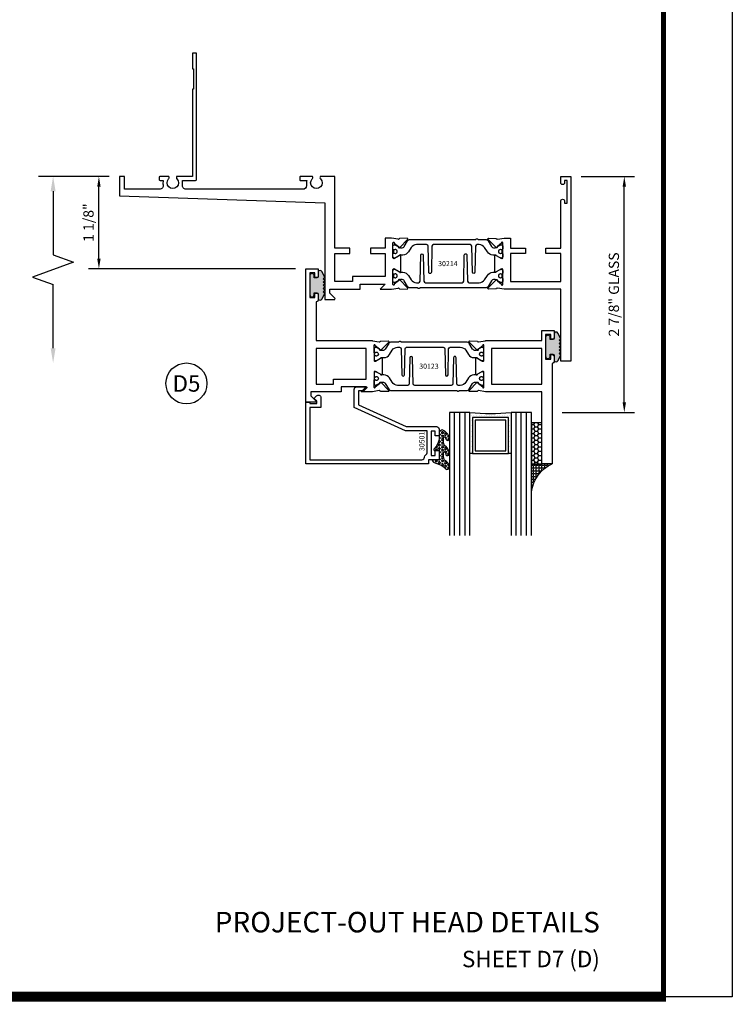
# Model space of a CAD drawing. Units: inches. Extents: x -37 to 186, y -91 to 4.
# Drawn here: x 95 to 103, y -43 to -31 of the extents above; entities that cross this region are included whole.
import ezdxf
from ezdxf.enums import TextEntityAlignment as Align

# ---------------------------------------------------------------- set-up
doc = ezdxf.new("R2010")
doc.units = ezdxf.units.IN
doc.header["$LTSCALE"] = 0.5
doc.header["$MEASUREMENT"] = 0
for name, color, linetype in [('Beads', 5, 'Continuous'), ('Dimensions', 3, 'Continuous'), ('GLASS', 8, 'Continuous'), ('Object', 6, 'Continuous'), ('OBJECTS', 6, 'Continuous'), ('sealant', 1, 'Continuous'), ('Text', 4, 'Continuous'), ('VINYL', 6, 'Continuous')]:
    doc.layers.add(name, color=color, linetype=linetype)
doc.styles.add('Arial', font='arial.ttf')
doc.styles.add('Simplex', font='simplex.shx')
doc.styles.get("Standard").update_dxf_attribs({"font": 'arial.ttf'})
doc.dimstyles.new('Standard$0', dxfattribs={"dimtxt": 0.125, "dimasz": 0.125, "dimexe": 0.125, "dimexo": 0.125, "dimgap": 0.0625, "dimtad": 1, "dimdec": 5, "dimzin": 0, "dimdsep": 46, "dimlunit": 5, "dimtxsty": 'Simplex', "dimcen": 0, "dimadec": 1, "dimazin": 2, "dimtfac": 1, "dimtdec": 5, "dimtofl": 0, "dimtmove": 0, "dimatfit": 3, "dimfxl": 1, "dimfrac": 2, "dimtolj": 1, "dimtzin": 0, "dimlwd": -1, "dimlwe": -1, "dimarcsym": 0})

# ---------------------------------------------------------------- blocks, each defined once
blk = doc.blocks.new('sheet')
at = {"linetype": 'Continuous'}
for points, const_width in [([(7.440195136013727, -0.0309312178266055), (7.440195136013727, 10.52255285487147)], 0.030931217826614), ([(0.4033430804590524, 0), (7.455660744927037, 0)], 0.061862435653228)]:
    blk.add_lwpolyline(points, dxfattribs=dict(at, const_width=const_width))
at = {"layer": 'Defpoints'}
blk.add_lwpolyline([(0, 0), (0, 10.49162163704486), (7.859375, 10.49162163704486), (7.859375, 0)], close=True, dxfattribs=at)
blk = doc.blocks.new('DIM')
at = {"color": 0, "linetype": 'ByBlock'}
for p, q in [((-0.125, 0), (-0.8644460117492015, 0)), ((-0.684446011749202, -0.1799999999999997), (-0.684446011749202, -0.9559300415495144)), ((-0.684446011749202, -2.091860083099028), (-0.684446011749202, -1.315930041549513))]:
    blk.add_line(p, q, dxfattribs=at)
for p, q in [((-0.684446011749202, -0.9559300415495144), (-0.434446011749202, -1.04593004154951)), ((-0.434446011749202, -1.04593004154951), (-0.9344460117492019, -1.225930041549517)), ((-0.9344460117492019, -1.225930041549517), (-0.684446011749202, -1.315930041549513))]:
    blk.add_line(p, q)
for points in [[(-0.7144460117492013, -0.1799999999999997), (-0.6544460117492026, -0.1799999999999997), (-0.684446011749202, 0)], [(-0.7144460117492013, -2.091860083099028), (-0.6544460117492026, -2.091860083099028), (-0.684446011749202, -2.271860083099028)]]:
    blk.add_solid(points, dxfattribs=at)
at = {"layer": 'Defpoints', "color": 0, "linetype": 'ByBlock'}
blk.add_point((-0.684446011749202, -2.271860083099028), dxfattribs=at)
blk = doc.blocks.new('*D145')
at = {"layer": 'Defpoints', "color": 0, "transparency": 16777216}
for p in [(101.4934351324946, -33.39359650731046), (102.1432311487994, -33.39359650731046), (101.2631439166968, -36.26859650731046)]:
    blk.add_point(p, dxfattribs=at)
at = {"layer": 'Dimensions', "color": 0, "transparency": 16777216}
for p, q in [((101.6184351324946, -33.39359650731046), (102.2682311487994, -33.39359650731046)), ((102.1432311487994, -36.14359650731046), (102.1432311487994, -33.51859650731046)), ((101.3881439166968, -36.26859650731046), (102.2682311487994, -36.26859650731046))]:
    blk.add_line(p, q, dxfattribs=at)
for points in [[(102.1223978154661, -33.51859650731046), (102.1640644821327, -33.51859650731046), (102.1432311487994, -33.39359650731046)], [(102.1223978154661, -36.14359650731046), (102.1640644821327, -36.14359650731046), (102.1432311487994, -36.26859650731046)]]:
    blk.add_solid(points, dxfattribs=at)
at = {"layer": 'Dimensions', "color": 0, "transparency": 16777216, "insert": (102.016099498049, -34.83109650731048), "char_height": 0.125, "attachment_point": 5, "rotation": 90, "style": 'Arial'}
blk.add_mtext('\\A1;2 7/8" GLASS', dxfattribs=at)
blk = doc.blocks.new('IB-2807')
at = {"color": 13, "ltscale": 0.5}
blk.add_lwpolyline([(-0.2916564662711636, -0.0822166580907471, -0.4073799803307416), (-0.2719768496507555, -0.0629919999999977), (0.1736830829841409, -0.0629920000000048, -0.4073799803307086), (0.1933626996045632, -0.0822166580907542), (0.2007870000001048, -0.3996055000000069, 1.000000000000142), (0.2322830000000948, -0.3996055000000034), (0.2397073003956365, -0.0822166580907506, -0.4073799803307409), (0.2593869170160588, -0.0629920000000013), (0.3814491121870418, -0.0629920000000048, -0.2586175843558855), (0.4482244192783967, -0.1000061571342847), (0.4812940614538377, -0.1529286473706719, 0.2586175843559083), (0.5480693685451996, -0.1899428045049518), (0.5683500338383994, -0.1899428045049518, -0.131652055654937), (0.5840979864426572, -0.1941624410234706), (0.6380389491216861, -0.2253051453753194, 0.1316520556549324), (0.641975937272747, -0.2263600545049513), (0.6535419999999306, -0.2263600545049513, 0.4142135623730951), (0.6692899999999327, -0.210612054504951), (0.6692899999999327, -0.1791158182849486, 0.4142135623730951), (0.657478999999924, -0.1673048182849506), (0.6511986081195147, -0.1673048182849488, -1.696129800293399), (0.6511980673190437, -0.1259661923009467), (0.657478999999924, -0.1259661923009485, 0.4142135623730951), (0.6692899999999327, -0.1141551923009487), (0.6692899999999327, -0.0826595545049536, 0.4142135623730951), (0.6535419999999306, -0.0669115545049515), (0.6419756074417791, -0.0669115545049515, 0.1316530737711172), (0.6380385919933645, -0.0679664793947197), (0.5840982644672011, -0.099109104945871, -0.1316530737712209), (0.5683502026735426, -0.103328804504951), (0.5649722946239564, -0.103328804504951, -0.258617584355875), (0.5315846410782826, -0.0848217259378146), (0.4901466503536654, -0.0185070785671364, 0.2586175843558927), (0.4567589968079915, 0), (-0.3367232145247385, 0, -0.2134217652834673), (-0.3425921476096931, 0.0026246666666658, 0.4472135955000521), (-0.3660678799494832, 0.0026246666666658, -0.2134217652834543), (-0.3719368130344236, 0), (-0.4567589968079915, 0, 0.2586175843559007), (-0.4901466503536654, -0.01850707856714), (-0.5315846410782826, -0.0848217259378146, -0.2586175843558749), (-0.5649722946239564, -0.103328804504951), (-0.5683501043609099, -0.103328804504951, -0.1316524644635349), (-0.5840981008084896, -0.0991091426735373), (-0.6380388084508227, -0.0679664699628013, 0.1316524644635058), (-0.6419758075627158, -0.0669115545049479), (-0.6535420275590696, -0.0669115545049479, 0.4142135623730951), (-0.6692900275590717, -0.0826595545049465), (-0.6692900275590717, -0.1141551923009452, 0.4142135623731505), (-0.6574790275590701, -0.1259661923009467), (-0.6511981233421978, -0.1259661923009467, -1.696130134016091), (-0.6511986143318964, -0.1673048143479487), (-0.6574790275590701, -0.167304814347947, 0.4142135623730951), (-0.6692900275590717, -0.1791158143479468), (-0.6692900275590717, -0.2106120230089488, 0.4142135623730951), (-0.6535420275590696, -0.2263600230089473), (-0.6419758086373549, -0.2263600230089455, 0.1316525292357516), (-0.638038807788817, -0.2253051065484382), (-0.5840981951074227, -0.1941624703469884, -0.1316525292358009), (-0.5683501917132432, -0.1899428045049518), (-0.5480693685451996, -0.1899428045049518, 0.2586175843558967), (-0.4812940614538377, -0.1529286473706719), (-0.4482244192783896, -0.1000061571342741, -0.2586175843559042), (-0.3814491121870276, -0.0629919999999977), (-0.3576806836826591, -0.0629919999999977, -0.4073799803307418), (-0.338001067062244, -0.0822166580907471), (-0.3305767666667094, -0.3996055000000069, 1.000000000000142), (-0.2990807666667052, -0.3996055000000034)], format="xyb", close=True, dxfattribs=at)
for centre in [(-0.6397625275590713, -0.1466356391509436), (0.6397624999999323, -0.1466356548989385)]:
    blk.add_circle(centre, 0.0236219999999998, dxfattribs=at)
blk = doc.blocks.new('T30214')
for points in [[(4.669581683684256, 1.134843077191519, -0.5773502691897381), (4.65186518368425, 1.124614451147422), (4.590019983939775, 1.160320793867981, -0.1826758136817918), (4.586493833812014, 1.164629645603241, 0.849635366392467), (4.57115668368425, 1.162119413309113), (4.571159999999999, 0.962880590331423, 0.8496353663924768), (4.586497150127762, 0.9603703580372808, -0.1826758136817272), (4.590023300255523, 0.9646792097725551), (4.651868500000006, 1.000385552493114, -0.5773502691895525), (4.669584999999997, 0.9901569264490176), (4.669614999953324, 0.8124511096835931, -1.526198365857376), (4.655030528526232, 0.8113173515187668), (4.603133761680034, 0.8531927214931158, -0.2679491924310626), (4.60029913755028, 0.8605388109328374, 0.7332303362622318), (4.58684629194041, 0.8672168532872319), (4.490524394869822, 0.767123494534701, 0.6681786379192804), (4.496349193155921, 0.7537910758043438), (4.585417094058328, 0.7555013104495032, 0.1989123673796405), (4.590939562715675, 0.7579140208976867), (4.59681757757108, 0.7640221880701433, -0.2914734195860816), (4.605041738251372, 0.7660118261917291), (4.687578320447414, 0.7505314016604246, 0.0463850112291544), (4.693293070269376, 0.7500001174243353), (4.763334999999997, 0.750002051122408), (4.763334999999997, 0.8749999875207805), (4.944167499999608, 0.8749999875207947), (4.944167499999608, 0.9374999875207379), (4.763334999999997, 0.9374999875207379), (4.763334995342148, 1.281250031659226), (5.374999999999204, 1.281250044133216), (5.374999999999204, 0.9375), (5.194167499999608, 0.9375000000000142), (5.194167499999608, 0.8749999783586446), (5.374999999999204, 0.8749999783586304), (5.374999999999204, 0.3022628544376573, 0.9999999999999998), (5.421999999999684, 0.3022628544376573), (5.421999999999684, 0.3262628544376582), (5.453011781391182, 0.3262628544376582), (5.453011781391182, 0.0512628544376526), (5.421999999999684, 0.0512628544376526), (5.421999999999684, 0.0752628544376535, 0.9999999999999998), (5.374999999999204, 0.0752628544376535), (5.374999999999204, 0), (5.5, 0), (5.5, 2.250000000000056), (5.374749999998243, 2.250000000000056), (5.374749999998243, 1.374997951683255), (4.693293070269376, 1.374999886206524, 0.0463850112291543), (4.687578320447414, 1.374468601970448), (4.605041738251372, 1.35898817743913, -0.2914734195860816), (4.59681757757108, 1.36097781556073), (4.590939562715675, 1.367085982733172, 0.1989123673796404), (4.585417094058328, 1.36949869318137), (4.496349193155921, 1.371208927826515, 0.6681786379192803), (4.490524394869822, 1.357876509096172), (4.58684629194041, 1.257783150343641, 0.7332303362622321), (4.60029913755028, 1.264461192698036, -0.2679491924310625), (4.603133761680034, 1.271807282137743), (4.655030528526232, 1.313682652112092, -1.526198365857376), (4.669614999953324, 1.312548893947266)], [(2.205094207503861, 0.0500000000002956), (2.281904196532195, 0.050000000000324, -0.0601503858714001), (2.278455848230805, 0.0785606807683621), (2.278455848230805, 0.1119999999973515, 0.4142135623729561), (2.233455848232551, 0.156999999997339), (0.810031873463231, 0.1570000000007781, 0.4753306864949667), (0.7659656847627048, 0.1028801856647021, -0.1115563723116539), (0.7650074999328355, 0.0500000000002388), (0.9269999999996797, 0.0500000000002388, -0.4142135623730951), (0.9369999999998981, 0.0400000000002478), (0.9369999999998981, -1.499999999994535), (0.8870000000006257, -1.499999999994535), (0.8870000000006257, -1.311999999994547), (0.9020000000000435, -1.311999999994547), (0.9020000000000435, -1.061999999994554), (0.8870000000006257, -1.061999999994554), (0.8870000000006257, 2.558e-13), (0.6956598675114947, -3.1264e-12, -0.3382016006427801), (0.6990276811357035, 0.0301614068408753, 2.341209861847704), (0.5978840153275087, 0.0301614068408185, -0.338201600642311), (0.6012518289462605, 2.558e-13), (0.4932644022082969, 2.274e-13, -0.4142135623737194), (0.4832644022098976, 0.0100000000002467), (0.4832644022098976, 0.0400000000002478, -0.4142135623716383), (0.4932644022082969, 0.0500000000002388), (0.5319041965321958, 0.0500000000002388, -0.1115563723104522), (0.5309460117005074, 0.1028801856641053, 0.4753306864934535), (0.4868798230018001, 0.1570000000000391), (0.0619999999998981, 0.1570000000000391), (0.0619999999998981, 2.84e-14), (0, 0), (0, 0.2370000000000516), (2.5, 0.3220623360011245), (2.5, 1.499999987521164), (2.615530004564362, 1.499999987521164, -0.6681786379191914), (2.622601072376284, 1.482928919709308), (2.562530004564479, 1.422857851897447), (2.562530004564479, 1.375000031654394), (2.931065004658051, 1.375000031654394), (2.931065004658051, 1.31249998752115), (3.236665004657851, 1.31249998752115), (3.174665019346804, 1.374999972713752), (3.30674025065754, 1.374999886206524, -0.0463850112291543), (3.312455000479502, 1.374468601970448), (3.394991582675544, 1.35898817743913, 0.2914734195860816), (3.403215743355836, 1.36097781556073), (3.409093758211241, 1.367085982733172, -0.1989123673796404), (3.414616226868588, 1.36949869318137), (3.503684127770995, 1.371208927826515, -0.6681786379192806), (3.509508926057094, 1.357876509096172), (3.413187028986506, 1.257783150343641, -0.7332303362622317), (3.399734183376637, 1.264461192698036, 0.2679491924310626), (3.396899559246882, 1.271807282137743), (3.345002792400691, 1.313682652112092, 1.526198365857376), (3.330418320973592, 1.312548893947266), (3.330418320973599, 1.134843077186687, 0.5773502691896815), (3.348134820973605, 1.124614451142591), (3.40998002071808, 1.160320793863149, 0.1826758136817919), (3.413506170845835, 1.164629645598409, -0.849635366392467), (3.428843320973598, 1.162119413304282), (3.428840004657857, 0.9628805903265913, -0.849635366392477), (3.413502854530094, 0.9603703580324491, 0.182675813681714), (3.409976704402325, 0.9646792097677234), (3.348131504657843, 1.000385552488282, 0.5773502691895024), (3.330415004657851, 0.990156926444186), (3.330418320973592, 0.8124511096835931, 1.526198365857376), (3.345002792400684, 0.8113173515187668), (3.396899559246882, 0.8531927214931158, 0.2679491924310626), (3.399734183376637, 0.8605388109328374, -0.7332303362622318), (3.413187028986506, 0.8672168532872319), (3.509508926057094, 0.767123494534701, -0.6681786379192806), (3.503684127770995, 0.7537910758043438), (3.414616226868588, 0.7555013104495032, -0.1989123673796405), (3.409093758211241, 0.7579140208976867), (3.403215743355836, 0.7640221880701433, 0.2914734195860815), (3.394991582675544, 0.7660118261917291), (3.312455000479502, 0.7505314016604246, -0.0463850112291544), (3.30674025065754, 0.7500001174243353), (3.236665004657851, 0.7500020520421913), (3.236665004657858, 0.8749999875159488), (3.05583250232933, 0.8749999875159488), (3.05583250232933, 0.9374999875158778), (3.236665004657851, 0.9374999875159062), (3.2366650093157, 1.21875001918039), (2.837315000093575, 1.218750026986668), (2.837315000093582, 1.281249009103191), (2.62500000000081, 1.281249004420658), (2.625000000000802, 0.9374999999951683), (2.80583250232933, 0.9374999999951683), (2.80583250232933, 0.8749999783537987), (2.625000000000802, 0.8749999783537987), (2.625000000000802, 5.457e-12), (2.445659867509675, 8.53e-14, -0.3382016006020335), (2.449027681135703, 0.0301614068409037, 2.341209861847702), (2.347884015327508, 0.0301614068409037, -0.3382016006426973), (2.35125182894626, 3.411e-13), (2.205094207503861, 3.126e-13, -0.4142135623739275), (2.195094207503643, 0.010000000000332), (2.195094207503643, 0.0400000000003331, -0.4142135623737194)]]:
    blk.add_lwpolyline(points, format="xyb", close=True)
blk.add_blockref('IB-2807', (3.999990027559064, 1.357733824280316))
at = {"rotation": 180}
blk.add_blockref('IB-2807', (3.999990027559064, 0.7672661793602203), dxfattribs=at)
blk = doc.blocks.new('TR-6418E')
at = {"layer": 'VINYL'}
h = blk.add_hatch(dxfattribs=at)
h.set_pattern_fill('AR-CONC', color=2)
h.set_pattern_definition([(50, (-128.7063561248717, 34.4316526462555), (7.172601826007534, -0.6275213498259511), [0.75, -8.25]), (355, (-128.7063561248717, 34.4316526462555), (-1.38751333613, 7.521921337000118), [0.6, -6.599999999999999]), (100.45144446, (-128.1086393148717, 34.3793592062555), (5.785088467271119, 6.894399909686294), [0.6374019199999995, -7.011421119999996]), (46.1842, (-128.7063561248717, 36.4316526462555), (10.67241330671572, -1.655192807930765), [1.125, -12.375]), (96.63563549000003, (-127.8169886748717, 36.2937195762555), (9.346619456742284, 9.741186007745505), [0.9561034199999999, -10.5171376]), (351.18416399, (-128.7063561248717, 36.4316526462555), (9.346619450547731, 9.741186002699902), [0.9, -9.90000001]), (21, (-127.7063561248717, 35.9316526462555), (5.969070521184616, -4.026188906653388), [0.75, -8.25]), (326, (-127.7063561248717, 35.9316526462555), (2.433153319215817, 7.25150045046853), [0.6, -6.599999999999999]), (71.45144474, (-127.2089335848717, 35.5961369062555), (8.402223767299711, 3.225311528063538), [0.6374019000000001, -7.011421119999999]), (37.5, (-128.7063561248717, 34.4316526462555), (0.1215985531729067, 3.328938538313114), [0, -6.519999999999999, 0, -6.7, 0, -6.625]), (7.499999999999999, (-128.7063561248717, 34.4316526462555), (2.630695374421486, 3.944117118823602), [0, -3.819999999999999, 0, -6.37, 0, -2.524999999999999]), (327.5, (-130.9363561248717, 34.4316526462555), (5.33822436172409, -0.2255487173437976), [0, -2.5, 0, -7.799999999999999, 0, -10.35]), (317.5, (-131.9363561248717, 34.4316526462555), (5.831861693423862, 1.001049823323177), [0, -3.25, 0, -5.179999999999999, 0, -7.349999999999999])])
edge = h.paths.add_edge_path()
edge.add_line((0.0900000000000034, 0.0879999999999797), (0.0900000000000034, 0.0549999999999642))
edge.add_line((0.0900000000000034, 0.0549999999999642), (0.1150000000000091, 0.0549999999999926))
edge.add_arc((0.1150000000000091, 0.0275000000000034), 0.0274999999999892, -90, 90, ccw=False)
edge.add_line((0.1150000000000091, 1.42e-14), (-0.1150000000000091, -1.42e-14))
edge.add_arc((-0.1150000000000091, 0.0274999999999892), 0.0275000000000034, 90, 270, ccw=False)
edge.add_line((-0.1150000000000091, 0.0549999999999926), (-0.0900000000000034, 0.055000000000021))
edge.add_line((-0.0900000000000034, 0.055000000000021), (-0.0900000000000034, 0.0879999999999797))
edge.add_arc((-0.1050000000000075, 0.0879999999999903), 0.0150000000000041, 359.9999999999593, 449.9999999999322)
edge.add_line((-0.1049999999999898, 0.1029999999999944), (-0.1690000000000253, 0.1029999999999944))
edge.add_arc((-0.1532124917760349, 0.1259999999999759), 0.0278970503086207, 124.46622586600361, 235.5337741338903, ccw=False)
edge.add_line((-0.1689999999999827, 0.1489999999999867), (-0.0999999999999943, 0.1830117813910448))
edge.add_line((-0.0999999999999943, 0.1830117813910448), (-0.0800000000000125, 0.1655058906955134))
edge.add_line((-0.0800000000000125, 0.1655058906955134), (-0.0600000000000023, 0.1830117813910448))
edge.add_line((-0.0600000000000023, 0.1830117813910448), (-0.0400000000000063, 0.1655058906955134))
edge.add_line((-0.0400000000000063, 0.1655058906955134), (-0.0200000000000102, 0.1830117813910448))
edge.add_line((-0.0200000000000102, 0.1830117813910448), (0, 0.1655058906955134))
edge.add_line((0, 0.1655058906955134), (0.0200000000000102, 0.1830117813910448))
edge.add_line((0.0200000000000102, 0.1830117813910448), (0.0400000000000063, 0.1655058906955134))
edge.add_line((0.0400000000000063, 0.1655058906955134), (0.0600000000000023, 0.1830117813910448))
edge.add_line((0.0600000000000023, 0.1830117813910448), (0.0800000000000125, 0.1655058906955134))
edge.add_line((0.0800000000000125, 0.1655058906955134), (0.0999999999999943, 0.1830117813910448))
edge.add_line((0.0999999999999943, 0.1830117813910448), (0.1690000000000111, 0.1489999999999867))
edge.add_arc((0.1532124917760491, 0.1259999999999857), 0.0278970503086207, -55.53377413392559, 55.533774133961, ccw=False)
edge.add_line((0.1690000000000253, 0.1029999999999944), (0.105000000000004, 0.102999999999966))
edge.add_arc((0.1050000000000004, 0.087999999999969), 0.014999999999997, 89.99999999998644, 179.9999999999593)
h = blk.add_hatch(color=2, dxfattribs=at)
h.dxf.hatch_style = 1
edge = h.paths.add_edge_path()
edge.add_line((0.0900000000000034, 0.0879999999999797), (0.0900000000000034, 0.0549999999999642))
edge.add_line((0.0900000000000034, 0.0549999999999642), (0.1150000000000091, 0.0549999999999926))
edge.add_arc((0.1150000000000091, 0.0275000000000034), 0.0274999999999892, -90, 90, ccw=False)
edge.add_line((0.1150000000000091, 1.42e-14), (-0.1150000000000091, -1.42e-14))
edge.add_arc((-0.1150000000000091, 0.0274999999999892), 0.0275000000000034, 90, 270, ccw=False)
edge.add_line((-0.1150000000000091, 0.0549999999999926), (-0.0900000000000034, 0.055000000000021))
edge.add_line((-0.0900000000000034, 0.055000000000021), (-0.0900000000000034, 0.0879999999999797))
edge.add_arc((-0.1050000000000075, 0.0879999999999903), 0.0150000000000041, 359.9999999999593, 449.9999999999322)
edge.add_line((-0.1049999999999898, 0.1029999999999944), (-0.1690000000000253, 0.1029999999999944))
edge.add_arc((-0.1532124917760349, 0.1259999999999759), 0.0278970503086207, 124.46622586600361, 235.5337741338903, ccw=False)
edge.add_line((-0.1689999999999827, 0.1489999999999867), (-0.0999999999999943, 0.1830117813910448))
edge.add_line((-0.0999999999999943, 0.1830117813910448), (-0.0800000000000125, 0.1655058906955134))
edge.add_line((-0.0800000000000125, 0.1655058906955134), (-0.0600000000000023, 0.1830117813910448))
edge.add_line((-0.0600000000000023, 0.1830117813910448), (-0.0400000000000063, 0.1655058906955134))
edge.add_line((-0.0400000000000063, 0.1655058906955134), (-0.0200000000000102, 0.1830117813910448))
edge.add_line((-0.0200000000000102, 0.1830117813910448), (0, 0.1655058906955134))
edge.add_line((0, 0.1655058906955134), (0.0200000000000102, 0.1830117813910448))
edge.add_line((0.0200000000000102, 0.1830117813910448), (0.0400000000000063, 0.1655058906955134))
edge.add_line((0.0400000000000063, 0.1655058906955134), (0.0600000000000023, 0.1830117813910448))
edge.add_line((0.0600000000000023, 0.1830117813910448), (0.0800000000000125, 0.1655058906955134))
edge.add_line((0.0800000000000125, 0.1655058906955134), (0.0999999999999943, 0.1830117813910448))
edge.add_line((0.0999999999999943, 0.1830117813910448), (0.1690000000000111, 0.1489999999999867))
edge.add_arc((0.1532124917760491, 0.1259999999999857), 0.0278970503086207, -55.53377413392559, 55.533774133961, ccw=False)
edge.add_line((0.1690000000000253, 0.1029999999999944), (0.105000000000004, 0.102999999999966))
edge.add_arc((0.1050000000000004, 0.087999999999969), 0.014999999999997, 89.99999999998644, 179.9999999999593)
at = {"layer": 'VINYL', "color": 2}
blk.add_lwpolyline([(0.0900000000000034, 0.0879999999999797), (0.0900000000000034, 0.0549999999999642), (0.1150000000000091, 0.0549999999999926, -0.9999999999999998), (0.1150000000000091, 1.42e-14), (-0.1150000000000091, -1.42e-14, -0.9999999999999998), (-0.1150000000000091, 0.0549999999999926), (-0.0900000000000034, 0.055000000000021), (-0.0900000000000034, 0.0879999999999797, 0.4142135623729564), (-0.1049999999999898, 0.1029999999999944), (-0.1690000000000253, 0.1029999999999944, -0.52650182976755), (-0.1689999999999827, 0.1489999999999867), (-0.0999999999999943, 0.1830117813910448), (-0.0800000000000125, 0.1655058906955134), (-0.0600000000000023, 0.1830117813910448), (-0.0400000000000063, 0.1655058906955134), (-0.0200000000000102, 0.1830117813910448), (0, 0.1655058906955134), (0.0200000000000102, 0.1830117813910448), (0.0400000000000063, 0.1655058906955134), (0.0600000000000023, 0.1830117813910448), (0.0800000000000125, 0.1655058906955134), (0.0999999999999943, 0.1830117813910448), (0.1690000000000111, 0.1489999999999867, -0.5265018297675493), (0.1690000000000253, 0.1029999999999944), (0.105000000000004, 0.102999999999966, 0.4142135623729563)], format="xyb", close=True, dxfattribs=at)
blk = doc.blocks.new('*D203')
at = {"layer": 'Defpoints', "color": 0, "transparency": 16777216}
for p in [(95.74194658320839, -33.39359650731529), (95.99343512783678, -33.39359650731529), (98.26314391669679, -34.51859650731527)]:
    blk.add_point(p, dxfattribs=at)
at = {"layer": 'Dimensions', "color": 0, "transparency": 16777216}
for p, q in [((95.86843512783678, -33.39359650731529), (95.6169465832084, -33.39359650731529)), ((95.74194658320839, -34.39359650731527), (95.74194658320839, -33.5185965073153)), ((98.1381439166968, -34.51859650731527), (95.6169465832084, -34.51859650731527))]:
    blk.add_line(p, q, dxfattribs=at)
for points in [[(95.72111324987507, -33.5185965073153), (95.76277991654173, -33.5185965073153), (95.74194658320839, -33.39359650731529)], [(95.72111324987507, -34.39359650731527), (95.76277991654173, -34.39359650731527), (95.74194658320839, -34.51859650731527)]]:
    blk.add_solid(points, dxfattribs=at)
at = {"layer": 'Dimensions', "color": 0, "transparency": 16777216, "insert": (95.61481493245803, -33.9560965073153), "char_height": 0.125, "attachment_point": 5, "rotation": 90, "style": 'Arial'}
blk.add_mtext('\\A1;1 1/8"', dxfattribs=at)
blk = doc.blocks.new('T30123')
for points in [[(1.125234470809338, 0.3589893562518114, 0.2914734195860816), (1.133458631489638, 0.3609789943733972), (1.139336646345036, 0.3670871615458537, -0.1989123673796302), (1.144859115002383, 0.3694998719940372), (1.233927015904789, 0.3712101066391824, -0.6681786379193442), (1.239751814190888, 0.3578776879088537), (1.143429917120307, 0.2577843291563227, -0.7332303362619133), (1.129977071510431, 0.2644623715107173, 0.2679491924313002), (1.127142447380684, 0.2718084609504245), (1.075245680534486, 0.3136838309247594, 1.526198365856423), (1.060661209107394, 0.3125500727599473), (1.060706213468925, 0.1348442683569146, 0.5773502691897564), (1.078422713468931, 0.1246156423128184), (1.140267913213413, 0.160321985033363, 0.1826758136816352), (1.143794063341168, 0.1646308367686515, -0.8496353663925473), (1.159131213468917, 0.1621206044745236), (1.159134529784687, -0.0371182185031671, -0.8496353663927751), (1.143797379656909, -0.0396284507972951, 0.1826758136816432), (1.140271229529155, -0.0353195990620634), (1.078426029784672, 0.0003867436585097, 0.5773502691898434), (1.060709529784666, -0.0098418823855866), (1.060661209107394, -0.1875477115037256, 1.526198365856424), (1.075245680534486, -0.1886814696685519), (1.127142447380684, -0.1468060996942029, 0.2679491924313002), (1.129977071510431, -0.1394600102544814, -0.7332303362619133), (1.143429917120307, -0.1327819679000868), (1.239751814190888, -0.2328753266526178, -0.6681786379193442), (1.233927015904789, -0.246207745382975), (1.144859115002383, -0.2444975107378298, -0.1989123673796302), (1.139336646345036, -0.2420848002896321), (1.133458631489638, -0.2359766331171897, 0.2914734195860815), (1.125234470809338, -0.2339869949955897), (1.042697888613304, -0.2494674195268942, -0.046385011229149), (1.036983138791342, -0.2499987037629978), (0.3552912111400062, -0.2499798838022968), (0.3552912111400062, -0.375), (0.2052912111400147, -0.375), (0.2052912111400147, -0.2879999999999825, -0.414213562373147), (0.2252912111400107, -0.2679999999999723), (0.2452912111400067, -0.2679999999999723), (0.2452912111400067, -0.3239999999999839), (0.308302992531047, -0.3239999999999839), (0.308302992531047, -0.0239999999999725), (0.2452912111400067, -0.0239999999999725), (0.2452912111400209, -0.0799999999999841), (0.2252912111400391, -0.0799999999999841, -0.4142135623730431), (0.2052912111400431, -0.0599999999999739), (0.2052912111400289, 0.0070000000000334, -0.414213562372939), (0.2252912111400249, 0.0270000000000437), (0.2302912111400133, 0.0270000000000437), (0.2302912111400062, 1.250001194555892), (0.3552912111400062, 1.250001194555892), (0.3552912111400062, 0.3749991298288222), (1.036983138791342, 0.3750010650192053, -0.046385011229149), (1.042697888613304, 0.3744697807831301)], [(3.107623506631334, 0.4829289319380337, -0.668178637919487), (3.114694574443227, 0.499999999749889), (3.23019457444311, 0.499999999749889), (3.230194574443139, -1.125000000000056), (3.080194574443147, -1.125000000000056), (3.080194574443147, -1.038000000000039, -0.414213562372939), (3.100194574443143, -1.018000000000029), (3.120194574443139, -1.018000000000029), (3.120194574443139, -1.074000000000054), (3.18320635583418, -1.074000000000054), (3.18320635583418, -0.7740000000000437), (3.120194574443139, -0.7740000000000437), (3.120194574443154, -0.8300000000000409), (3.100194574443172, -0.8300000000000409, -0.4142135623728351), (3.080194574443176, -0.8100000000000449), (3.080194574443162, -0.7430000000000235, -0.414213562373147), (3.100194574443158, -0.7230000000000132), (3.10519457444311, -0.7230000000000132), (3.10519457444311, -0.2499798846306476), (2.423532651356325, -0.2499987037629978, -0.0463850112291493), (2.417817901534363, -0.2494674195268942), (2.335281319338328, -0.2339869949955897, 0.2914734195860816), (2.327057158658028, -0.2359766331171897), (2.321179143802631, -0.2420848002896321, -0.19891236737963), (2.315656675145284, -0.2444975107378298), (2.226588774242877, -0.246207745382975, -0.6681786379193438), (2.220763975956778, -0.2328753266526178), (2.317085873027359, -0.1327819679000868, -0.7332303362620606), (2.330538718637235, -0.1394600102544814, 0.2679491924311875), (2.333373342766982, -0.1468060996942029), (2.38527010961318, -0.1886814696685519, 1.526198365856423), (2.399854581040273, -0.1875477115037256), (2.39977625579845, -0.0098430771915332, 0.5773502691897566), (2.382059755798444, 0.000385548852563), (2.320214556053961, -0.0353207938679816, 0.18267581368183), (2.316688405926207, -0.0396296456032417, -0.8496353663925269), (2.301351255798458, -0.0371194133091137), (2.301354572114199, 0.162119409668577, -0.8496353663925476), (2.316691722241948, 0.1646296419627049, 0.1826758136817296), (2.320217872369731, 0.1603207902274164), (2.382063072114213, 0.1246144475068718, 0.5773502691893692), (2.399779572114219, 0.134843073550968), (2.399824576475744, 0.3125500727599473, 1.526198365856423), (2.385240105048659, 0.3136838309247594), (2.33334333820246, 0.2718084609504245, 0.2679491924311875), (2.330508714072706, 0.2644623715107173, -0.7332303362620606), (2.317055868462837, 0.2577843291563227), (2.220733971392249, 0.3578776879088537, -0.668178637919344), (2.226558769678348, 0.3712101066391824), (2.315626670580755, 0.3694998719940372, -0.1989123673796301), (2.321149139238102, 0.3670871615458537), (2.327027154093507, 0.3609789943733972, 0.2914734195860816), (2.335251314773792, 0.3589893562518114), (2.417787896969834, 0.3744697807831301, -0.046385011229149), (2.423502646791796, 0.3750010650192053), (2.555560259199594, 0.3750006901334189), (2.493559574349738, 0.3124999997605755), (2.799159574349538, 0.3124999997605755), (2.799159574349538, 0.3750000438938059), (3.16769457444311, 0.3750000438831194), (3.16769457444311, 0.422857864126172)]]:
    blk.add_lwpolyline(points, format="xyb", close=True)
for points in [[(0.9669262429016143, -0.1562477693524897), (0.9669260212217167, 0.2812493154549145), (0.3552912111400062, 0.2812489773669284), (0.3552912111400062, -0.1562477828111071)], [(3.10519457444311, 0.2812489773669142), (2.892879574349528, 0.2812489726950673), (2.892879574349528, 0.2187499999287894), (2.493559574349738, 0.2187499997606181), (2.4935597643614, -0.1562481208990931), (3.10519457444311, -0.1562477828111071)]]:
    blk.add_lwpolyline(points, close=True)
blk.add_blockref('IB-2807', (1.730184599673272, 0.3577338206397655))
at = {"rotation": 180}
blk.add_blockref('IB-2807', (1.730184599673272, -0.2327338242803307), dxfattribs=at)
blk = doc.blocks.new('30501-16-go')
at = {"layer": 'GLASS'}
h = blk.add_hatch(dxfattribs=at)
h.set_pattern_fill('DOTS', color=256, scale=0.5, style=0)
h.set_pattern_definition([(0, (-99.14109194399175, -0.2230551489716959), (0.015625, 0.03125), [0, -0.03125])])
edge = h.paths.add_edge_path()
edge.add_line((-0.5002510000017537, -0.625), (-0.5002510000017537, -0.125))
edge.add_line((-0.5002510000017537, -0.125), (-0.5315000000017563, -0.125))
edge.add_line((-0.5315000000017563, -0.125), (-0.5315000000017563, -0.5625))
edge.add_line((-0.5315000000017563, -0.5625), (-0.9690000000017562, -0.5625))
edge.add_line((-0.9690000000017562, -0.5625), (-0.9690000000017562, -0.125))
edge.add_line((-0.9690000000017562, -0.125), (-1.000251000001753, -0.125))
edge.add_line((-1.000251000001753, -0.125), (-1.000251000001753, -0.625))
edge.add_arc((-0.7502510000017537, -3.117515968123313), 2.505022125920191, 444.27237406377833, 455.7276259362216, ccw=False)
at = {"layer": 'Object'}
h = blk.add_hatch(dxfattribs=at)
h.set_pattern_fill('HONEY', color=256, scale=0.25, style=0)
h.set_pattern_definition([(360, (-107.0690796476112, 49.21552260991035), (0.046875, -0.02706329375), [0.03125, -0.0625]), (240, (-107.0690796476112, 49.21552260991035), (-0.0468749998975806, -0.0270632939273956), [0.03125, -0.0625]), (300, (-107.0690796476112, 49.21552260991035), (1.024194e-10, -0.0541265876773956), [-0.0625, 0.03125])])
h.paths.add_polyline_path([(-0.1252500000017562, 0), (-0.1252500000017562, -0.5), (-0.2502500000017562, -0.5), (-0.2502500000017562, 0)])
at = {"layer": 'sealant'}
h = blk.add_hatch(dxfattribs=at)
h.set_pattern_fill('ANGLE', color=256, scale=0.125, style=0)
h.set_pattern_definition([(360, (-107.069329647613, 49.21552260991053), (0, -0.034375), [0.025, -0.009375]), (270, (-107.069329647613, 49.21552260991053), (-0.034375, 0), [0.025, -0.009375])])
edge = h.paths.add_edge_path()
edge.add_ellipse((0.1801081508687758, 0.3943889205008446), major_axis=(-0.3369157108243496, 0.2737835439382414), ratio=0.9986172314592467, start_angle=46.33731061525714, end_angle=104.5528420560085)
edge.add_line((-4.26e-14, 1.847e-13), (-0.1250000000000426, 1.847e-13))
edge.add_line((-0.1250000000000426, 1.847e-13), (-0.2502500000017562, 0))
edge.add_line((-0.2502500000017562, 0), (-0.2502500000017989, 0.3397213324854675))
at = {"layer": 'VINYL'}
h = blk.add_hatch(dxfattribs=at)
h.set_pattern_fill('HEX', color=256, scale=0.1, style=0)
h.set_pattern_definition([(180, (-50.25451555461525, 8.899193399485341), (0, 0.0216506351), [0.0125, -0.025]), (60, (-50.25451555461525, 8.899193399485341), (0.0187500000046671, -0.01082531755), [0.0125, -0.025]), (120, (-50.26701555461524, 8.899193399485341), (0.0187500000046671, 0.01082531755), [0.0125, -0.025])])
edge = h.paths.add_edge_path()
edge.add_arc((-1.411927757151559, 0.1467713772901362), 0.1433046756552334, 286.0291523776522, 323.3676805344812)
edge.add_arc((-1.278743160912057, 0.0393281465769917), 0.0284941609102994, 349.90270980612416, 489.6586147253133, ccw=False)
edge.add_arc((-1.334948394817473, 0.0409869792319029), 0.084520426747603, 305.4297651112602, 355.4843346833429, ccw=False)
edge.add_arc((-1.25558665084425, -0.0870441411703809), 0.0664990374462536, 477.1692913148405, 533.4908034137713)
edge.add_line((-1.321657013719971, -0.0795056313210978), (-1.321657013719971, -0.135580717266734))
edge.add_arc((-1.311657013719994, -0.135580717266734), 0.0099999999999718, 180.0000000000154, 311.4098895020189)
edge.add_arc((-1.388366015324805, -0.0964488179061221), 0.0954846722096565, 330.7664842507765, 344.7179919357683)
edge.add_arc((-1.273254921149174, -0.1219984282356421), 0.0230059211474123, 340.2127599827084, 539.0468466260029, ccw=False)
edge.add_arc((-1.382213408332034, -0.1141372562539118), 0.1315402677705785, 313.1595115276721, 353.1673451862648, ccw=False)
edge.add_arc((-1.261657013719982, -0.2617126980050273), 0.0599999999999916, 480.6401506698768, 540.0000000000244)
edge.add_line((-1.321657013719971, -0.2617126980050557), (-1.321657013719971, -0.3177877839506777))
edge.add_arc((-1.311657013719965, -0.3177877839506777), 0.0100000000000098, 539.9999999999669, 671.4098895019706)
edge.add_arc((-1.344592456990753, -0.2940928111508896), 0.0503717733975811, 321.7353959822304, 347.160986704599)
edge.add_arc((-1.272902357497883, -0.3071358387529699), 0.0226533574961278, 347.6172539702532, 535.3162141011454, ccw=False)
edge.add_arc((-1.386917335607662, -0.2807249912180225), 0.1396860617773839, 290.00140514612144, 347.0647637475637, ccw=False)
edge.add_arc((-1.341710607353633, -0.4023221824730286), 0.0099999999999936, 238.3691089050635, 284.9036154578284, ccw=False)
edge.add_line((-1.346955057748516, -0.4108366254997691), (-1.370493450396622, -0.3963382100156707))
edge.add_arc((-1.365249000001753, -0.3878237669889159), 0.0100000000000107, 179.9999999999383, 238.3691089051507, ccw=False)
edge.add_line((-1.375249000001758, -0.3878237669889017), (-1.375249000001758, -0.3399999999950296))
edge.add_arc((-1.618008309349946, -0.3382824862889464), 0.2427653849471604, 359.5946411076301, 392.0028613414583)
edge.add_line((-1.412138011651563, -0.2096261508284698), (-1.435907037473754, -0.1837503730149024))
edge.add_arc((-1.427483771371825, -0.1732202140738366), 0.0134846453104278, 33.79700200013582, 231.3430486128991, ccw=False)
edge.add_line((-1.416277848047442, -0.1657193513503898), (-1.389100831393477, -0.1856496620491157))
edge.add_arc((-1.385249000001763, -0.176421260512015), 0.010000000000009, 247.3448897647275, 359.9999999999825)
edge.add_line((-1.375249000001758, -0.176421260512015), (-1.375249000001758, -0.0469999999950233))
edge.add_line((-1.375249000001758, -0.0469999999950233), (-1.459898729340181, -0.0469999999950233))
edge.add_arc((-1.42867863760388, -0.046999999994938), 0.0312200917362977, 105.00000000014921, 180.00000000015, ccw=False)
edge.add_line((-1.436758991935164, -0.0168437070877587), (-1.372357550831623, 0.0090381974224982))
at = {"layer": 'Beads'}
blk.add_lwpolyline([(-1.472249000001795, -0.3974999999950341), (-1.472249000001767, -0.1024999999950182), (-1.42524900000177, -0.1024999999950182), (-1.42524900000177, -0.1599999999950228), (-1.375249000001758, -0.1599999999950228), (-1.375249000001758, -0.0469999999950233), (-1.504249000001777, -0.0469999999950233), (-1.504249000001777, 4.9738e-12), (-3, 4.8459e-12), (-3, -0.750000000000057), (-2.949999999999988, -0.750000000000057), (-2.949999999999988, -0.7340000000000657), (-2.867000000000018, -0.7340000000065601), (-2.867000000000004, -0.7608578643828281), (-2.895071067811883, -0.7889289321946933, 0.4142135623730951), (-2.895071067811883, -0.803071067818422), (-2.869920310216784, -0.8282218254135074, 0.6681786379193156), (-2.816999999999993, -0.8063015151967363), (-2.817000000000007, -0.684000000006563), (-2.949999999999988, -0.6840000000000545), (-2.949999999999988, -0.0499999999951513), (-1.585249000001795, -0.0499999999950234, -0.4142135623730951), (-1.554249000001789, -0.0809999999950293, 0.2729194727216535), (-1.538249000001769, -0.1081293199275279, -0.2729194727218499), (-1.522249000001778, -0.1352586398600408), (-1.522249000001778, -0.402999999995032), (-1.787004845670551, -0.4029999999950747), (-2.410364999875469, -0.6842033922563502), (-2.410364999875469, -0.9065000000065595, 0.4142135623726588), (-2.379364999875477, -0.9375000000065654), (-2.267064999875486, -0.9375000000065512, 0.6681786379187921), (-2.259993932063622, -0.9204289321946816), (-2.29292286425175, -0.887500000006554), (-2.360364999875471, -0.887500000006554), (-2.360364999875471, -0.7165000000065618), (-1.776249000001755, -0.4529999999976156), (-1.406249000001764, -0.4529999999950292, 0.4142135623730951), (-1.375249000001758, -0.4219999999950233), (-1.375249000001758, -0.3399999999950296), (-1.42524900000177, -0.3399999999950296), (-1.42524900000177, -0.3974999999950341)], format="xyb", close=True, dxfattribs=at)
at = {"layer": 'GLASS'}
for p, q in [((-1.187749500001757, 0.8750000000000142), (-1.187749500001757, -0.625)), ((-1.125251000001753, 0.875), (-1.125251000001753, -0.625)), ((-1.062751000001753, -0.625), (-1.062751000001753, 0.875)), ((-0.4377510000017537, 0.875), (-0.4377510000017537, -0.625)), ((-0.3752510000017537, 0.875), (-0.3752510000017537, -0.625)), ((-0.3127510000017537, 0.875), (-0.3127510000017537, -0.625)), ((-0.9690000000017562, -0.125), (-0.5315000000017563, -0.125))]:
    blk.add_line(p, q, dxfattribs=at)
for points in [[(-1.000251000001753, 0.875), (-1.000251000001753, -0.625), (-1.250249000001758, -0.625), (-1.250249000001758, 0.875)], [(-0.2502500000017562, 0.875), (-0.2502500000017562, -0.625), (-0.5002510000017537, -0.625), (-0.5002510000017537, 0.875)]]:
    blk.add_lwpolyline(points, dxfattribs=at)
blk.add_lwpolyline([(-0.5002510000017537, -0.625), (-0.5002510000017537, -0.125), (-0.5315000000017563, -0.125), (-0.5315000000017563, -0.5625), (-0.9690000000017562, -0.5625), (-0.9690000000017562, -0.125), (-1.000251000001753, -0.125), (-1.000251000001753, -0.625, -0.0500246311874987)], format="xyb", close=True, dxfattribs=at)
blk.add_lwpolyline([(-0.5627500000017563, -0.53125), (-0.9377500000017562, -0.53125), (-0.9377500000017562, -0.15625), (-0.5627500000017563, -0.15625)], close=True, dxfattribs=at)
at = {"layer": 'Object'}
blk.add_lwpolyline([(-0.1252500000017562, 0), (-0.1252500000017562, -0.5), (-0.2502500000017562, -0.5), (-0.2502500000017562, 0), (-0.1252500000017562, 0)], dxfattribs=at)
at = {"layer": 'sealant'}
blk.add_arc((0.1807491105574996, 0.3951776800662685), 0.4345522290702096, 187.3319222010466, 245.4212621230874, dxfattribs=at)
at = {"layer": 'VINYL', "linetype": 'Continuous'}
blk.add_lwpolyline([(-1.372357550831623, 0.0090381974224982, 0.1643769935330663), (-1.296928473669979, 0.0612646824447722, -0.6986214630372222), (-1.250690332586643, 0.034332545619435, -0.2219444830041278), (-1.285951518662088, -0.0278825253736272, 0.2508185944646819), (-1.321657013719971, -0.0795056313210978), (-1.321657013719971, -0.135580717266734, 0.6457529643032266), (-1.305042600440799, -0.1430806863980933, 0.0609502437350012), (-1.296257658979286, -0.1216157270987708, -1.179515117391181), (-1.251607357381203, -0.1297865853188398, -0.1763622244263465), (-1.292235681649401, -0.2100895920575851, 0.2649576977510799), (-1.321657013719971, -0.2617126980050557), (-1.321657013719971, -0.3177877839506777, 0.6457529643032266), (-1.305042600440742, -0.3252877530820797, 0.1113974589737611), (-1.295480064891464, -0.3052860456031112, -1.069548615484546), (-1.250775987341953, -0.3119936520027835, -0.2542619523630954), (-1.339138669628027, -0.4119857809919836, -0.2058822190263722), (-1.346955057748516, -0.4108366254997691), (-1.370493450396622, -0.3963382100156707, -0.260336561174738), (-1.375249000001758, -0.3878237669889017), (-1.375249000001758, -0.3399999999950296, 0.1423576699334584), (-1.412138011651563, -0.2096261508284698), (-1.435907037473754, -0.1837503730149024, -1.166164299148104), (-1.416277848047442, -0.1657193513503898), (-1.389100831393477, -0.1856496620491157, 0.535381609156337), (-1.375249000001758, -0.176421260512015), (-1.375249000001758, -0.0469999999950233), (-1.459898729340181, -0.0469999999950233, -0.3394542588633798), (-1.436758991935164, -0.0168437070877587)], format="xyb", close=True, dxfattribs=at)
at = {"layer": 'Text', "flags": 8}
blk.add_attdef('30501', text='', height=0.0625, rotation=90, dxfattribs=at).set_placement((-1.585601660301918, -0.2609396599612808), align=Align.MIDDLE_CENTER)

msp = doc.modelspace()

# ---------------------------------------------------------------- linework, layer by layer
at = {"layer": 'Text'}
msp.add_circle((96.80898911608755, -35.91517622046622), 0.2497196300519135, dxfattribs=at)

# ---------------------------------------------------------------- block references
at = {"xscale": 2, "yscale": 2, "zscale": 2}
msp.add_blockref('sheet', (87.74043544434913, -43.38466742579654), dxfattribs=at)
at = {"xscale": -1, "rotation": 270}
for p in [(98.31013213530571, -34.71959650731526), (101.1851321353057, -35.46959650731535)]:
    msp.add_blockref('TR-6418E', p, dxfattribs=at)
ref = msp.add_blockref('30501-16-go', (101.2631439166973, -36.89359770331622), dxfattribs=dict(xscale=-1, rotation=180))
ref.add_attrib('30501', '30501', dxfattribs={"layer": 'Text', "height": 0.0625, "rotation": 90}).set_placement((99.67754225639538, -36.62029446900297), align=Align.MIDDLE_CENTER)
at = {"layer": 'Dimensions'}
msp.add_blockref('DIM', (95.86843512783675, -33.39359650731528), dxfattribs=at)
at = {"layer": 'OBJECTS', "xscale": -1, "rotation": 180}
msp.add_blockref('T30214', (95.99343512783673, -33.39359650731528), dxfattribs=at)
at = {"layer": 'OBJECTS', "rotation": 180}
msp.add_blockref('T30123', (101.4934351278373, -35.64359650876032), dxfattribs=at)

# ---------------------------------------------------------------- texts
at = {"layer": 'Text'}
for s, p in [('30214', (99.99345847636941, -34.45524384883059)), ('30123', (99.76311891466405, -35.70524384519492))]:
    msp.add_text(s, height=0.0625, dxfattribs=at).set_placement(p, align=Align.MIDDLE_CENTER)
at = {"layer": 'Text', "style": 'Arial'}
msp.add_text('D5', height=0.2, dxfattribs=at).set_placement((96.80898911608755, -35.91517622046622), align=Align.MIDDLE_CENTER)
at = {"layer": 'Text', "linetype": 'Continuous', "style": 'Arial'}
msp.add_text('PROJECT-OUT HEAD DETAILS', height=0.25, dxfattribs=at).set_placement((101.8450707732851, -42.60136097797222), align=Align.RIGHT)
at = {"layer": 'Text'}
msp.add_text('SHEET D7 (D)', height=0.2, dxfattribs=at).set_placement((101.8450707732851, -43.02596242710387), align=Align.RIGHT)

# ---------------------------------------------------------------- dimensions: what is measured, and where the dimension line sits
at = {"layer": 'Dimensions'}
dim = msp.add_linear_dim(base=(95.74194658320839, -33.39359650731529), p1=(98.26314391669673, -34.51859650731525), p2=(95.99343512783673, -33.39359650731528), angle=90, dimstyle='Standard$0', override={"dimpost": '"', "dimtxsty": 'Arial'}, dxfattribs=at)
dim.commit()
dim.dimension.update_dxf_attribs({"geometry": '*D203', "text_midpoint": (95.61481493245803, -33.9560965073153)})
dim = msp.add_linear_dim(base=(102.1432311487994, -33.39359650731046), p1=(101.2631439166967, -36.26859650731045), p2=(101.4934351324946, -33.39359650731045), angle=90, text='<> GLASS', dimstyle='Standard$0', override={"dimpost": '"', "dimtxsty": 'Arial'}, dxfattribs=at)
dim.commit()
dim.dimension.update_dxf_attribs({"geometry": '*D145', "text_midpoint": (102.016099498049, -34.83109650731048)})

doc.saveas('drawing.dxf')
